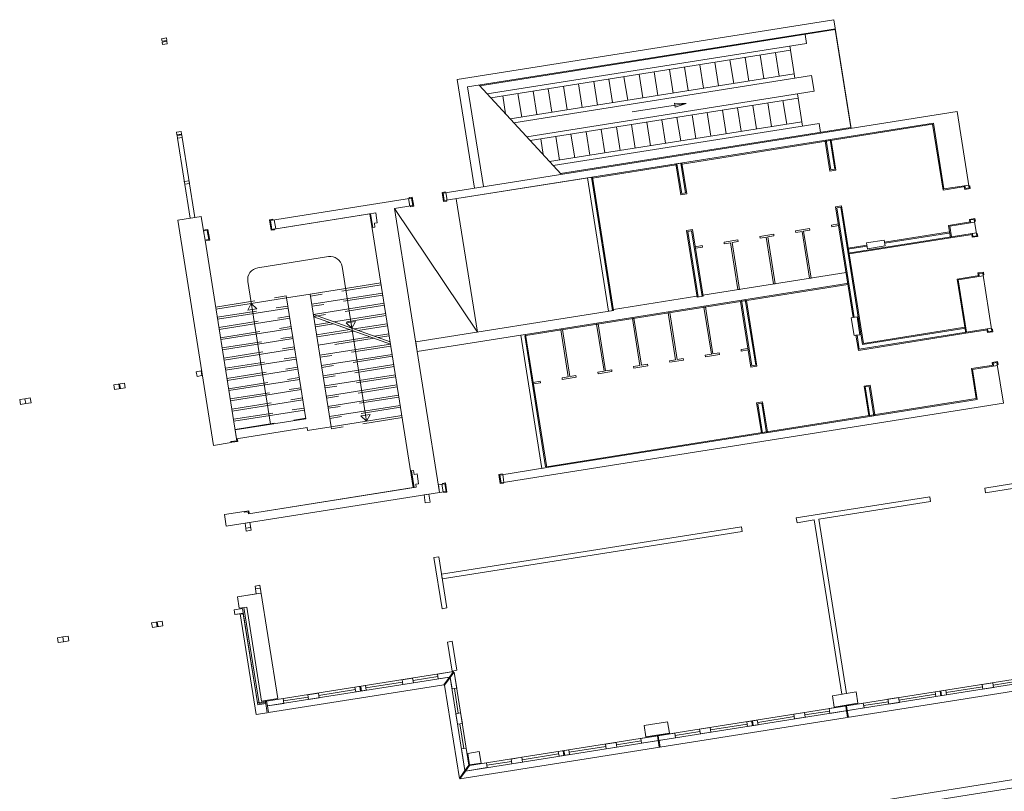
# Model space of a CAD drawing. Units: metres. Extents: x 6028 to 6509, y 343642 to 344098.
# Drawn here: x 6430 to 6455, y 343687 to 343707 of the extents above; entities that cross this region are included whole.
import ezdxf

# ---------------------------------------------------------------- set-up
doc = ezdxf.new("R2010")
doc.units = ezdxf.units.M
doc.header["$LTSCALE"] = 2
doc.linetypes.add('DASHED', pattern=[0.75, 0.5, -0.25])
for name, color, linetype, lineweight in [('A_01_Bebauung_Bestand', 7, 'CONTINUOUS', 20), ('A_03_FasVerkl_SN', 7, 'CONTINUOUS', 15), ('A_03_FETÜ_SN', 131, 'CONTINUOUS', 13), ('A_03_Fördertechnik_AN', 7, 'CONTINUOUS', 0), ('A_03_Geländer Brüstung', 7, 'CONTINUOUS', 0), ('A_03_Stiege-Rampe_AN', 7, 'CONTINUOUS', 9), ('A_03_Stiege-Rampe_Verdeckt', 7, 'DASHED', 0), ('A_06_Symbol Schacht', 252, 'CONTINUOUS', 13)]:
    doc.layers.add(name, color=color, linetype=linetype, lineweight=lineweight)

msp = doc.modelspace()

# ---------------------------------------------------------------- linework, layer by layer
at = {"layer": 'A_01_Bebauung_Bestand', "lineweight": 5}
for p, q in [((6433.337, 343706.399), (6433.456, 343706.418)), ((6433.348, 343706.335), (6433.337, 343706.399)), ((6433.348, 343706.335), (6433.466, 343706.354)), ((6433.351, 343706.315), (6433.469, 343706.334)), ((6433.361, 343706.251), (6433.351, 343706.315)), ((6433.361, 343706.251), (6433.479, 343706.27)), ((6433.466, 343706.354), (6433.456, 343706.418)), ((6433.479, 343706.27), (6433.469, 343706.334)), ((6440.448, 343702.323), (6452.759, 343704.274)), ((6453.022, 343702.616), (6452.759, 343704.274)), ((6433.711, 343704.043), (6433.829, 343704.062)), ((6433.721, 343703.979), (6433.711, 343704.043)), ((6433.721, 343703.979), (6433.839, 343703.998)), ((6433.724, 343703.96), (6433.843, 343703.978)), ((6433.839, 343703.998), (6433.829, 343704.062)), ((6433.853, 343703.914), (6433.843, 343703.978)), ((6433.734, 343703.895), (6433.724, 343703.96)), ((6433.734, 343703.895), (6433.853, 343703.914)), ((6433.734, 343703.895), (6434.053, 343701.88)), ((6433.853, 343703.914), (6434.172, 343701.899)), ((6450.177, 343703.096), (6450.058, 343703.845)), ((6450.276, 343703.111), (6450.157, 343703.861)), ((6446.424, 343702.501), (6446.305, 343703.251)), ((6446.523, 343702.517), (6446.404, 343703.266)), ((6450.177, 343703.096), (6450.276, 343703.111)), ((6433.908, 343702.801), (6434.026, 343702.82)), ((6433.918, 343702.737), (6433.908, 343702.801)), ((6433.918, 343702.737), (6434.036, 343702.756)), ((6434.036, 343702.756), (6434.026, 343702.82)), ((6444.683, 343699.556), (6444.152, 343702.91)), ((6440.492, 343702.526), (6440.522, 343702.334)), ((6446.424, 343702.501), (6446.523, 343702.517)), ((6453.649, 343702.716), (6453.022, 343702.616)), ((6453.562, 343702.626), (6453.55, 343702.7)), ((6439.553, 343702.377), (6439.584, 343702.186)), ((6436.207, 343701.614), (6438.725, 343702.013)), ((6438.652, 343701.647), (6438.597, 343701.993)), ((6438.764, 343701.766), (6438.725, 343702.013)), ((6450.328, 343702.144), (6450.427, 343702.159)), ((6450.765, 343699.382), (6450.328, 343702.144)), ((6450.427, 343702.159), (6450.975, 343698.7)), ((6436.171, 343701.841), (6436.207, 343701.614)), ((6438.69, 343701.755), (6438.764, 343701.766)), ((6438.706, 343701.656), (6438.69, 343701.755)), ((6450.191, 343701.707), (6450.366, 343701.735)), ((6453.171, 343701.678), (6453.798, 343701.777)), ((6453.699, 343701.762), (6453.687, 343701.836)), ((6434.393, 343701.56), (6434.429, 343701.332)), ((6438.632, 343701.644), (6438.706, 343701.656)), ((6446.575, 343701.549), (6446.673, 343701.565)), ((6446.836, 343699.898), (6446.575, 343701.549)), ((6446.935, 343699.913), (6446.673, 343701.565)), ((6450.198, 343701.667), (6450.191, 343701.707)), ((6450.198, 343701.667), (6450.373, 343701.695)), ((6450.61, 343701.002), (6453.84, 343701.514)), ((6451.533, 343701.249), (6453.197, 343701.513)), ((6453.213, 343701.414), (6453.171, 343701.678)), ((6453.753, 343701.424), (6453.741, 343701.498)), ((6450.594, 343701.101), (6451.088, 343701.179)), ((6442.496, 343698.956), (6450.629, 343700.244)), ((6454.012, 343700.427), (6453.385, 343700.328)), ((6453.593, 343699.013), (6453.385, 343700.328)), ((6453.913, 343700.411), (6453.901, 343700.486)), ((6447.926, 343699.816), (6448.188, 343698.164)), ((6448.025, 343699.832), (6448.287, 343698.179)), ((6454.22, 343699.113), (6450.892, 343698.584)), ((6453.577, 343699.112), (6450.975, 343698.7)), ((6454.133, 343699.023), (6454.121, 343699.097)), ((6442.476, 343698.925), (6442.999, 343695.622)), ((6450.892, 343698.584), (6450.836, 343698.938)), ((6448.188, 343698.164), (6448.287, 343698.179)), ((6454.369, 343698.174), (6453.742, 343698.075)), ((6453.862, 343697.318), (6453.742, 343698.075)), ((6454.27, 343698.159), (6454.258, 343698.233)), ((6432.278, 343697.59), (6432.259, 343697.708)), ((6432.298, 343697.593), (6432.279, 343697.711)), ((6451.043, 343697.632), (6451.142, 343697.648)), ((6451.16, 343696.89), (6451.043, 343697.632)), ((6451.259, 343696.906), (6451.142, 343697.648)), ((6443.028, 343695.602), (6453.862, 343697.318)), ((6448.339, 343697.212), (6448.438, 343697.227)), ((6448.458, 343696.462), (6448.339, 343697.212)), ((6448.557, 343696.478), (6448.438, 343697.227)), ((6439.602, 343695.52), (6439.676, 343695.532)), ((6439.622, 343695.524), (6439.688, 343695.104)), ((6439.676, 343695.532), (6439.692, 343695.433)), ((6439.692, 343695.433), (6439.766, 343695.445)), ((6439.766, 343695.445), (6439.805, 343695.198)), ((6441.921, 343695.426), (6441.951, 343695.235)), ((6439.743, 343695.112), (6435.52, 343694.443)), ((6439.731, 343695.187), (6439.805, 343695.198)), ((6439.743, 343695.112), (6439.731, 343695.187)), ((6440.39, 343695.184), (6440.42, 343694.992)), ((6435.575, 343694.098), (6435.457, 343694.079)), ((6476.647, 343693.615), (6440.986, 343687.964)), ((6476.56, 343693.722), (6441.086, 343688.101)), ((6435.818, 343692.567), (6435.699, 343692.548)), ((6435.837, 343692.443), (6435.245, 343692.349)), ((6435.791, 343689.667), (6435.409, 343692.082)), ((6435.391, 343691.937), (6435.179, 343691.904)), ((6435.393, 343691.922), (6435.314, 343691.91)), ((6435.757, 343689.631), (6435.393, 343691.922)), ((6433.228, 343691.595), (6433.209, 343691.713)), ((6433.248, 343691.598), (6433.229, 343691.716)), ((6435.98, 343689.722), (6440.682, 343690.467)), ((6440.698, 343690.455), (6441.07, 343688.113)), ((6435.999, 343689.604), (6440.583, 343690.33)), ((6438.326, 343690.094), (6438.345, 343689.975)), ((6438.346, 343690.097), (6438.364, 343689.978)), ((6440.97, 343687.976), (6440.599, 343690.318)), ((6452.924, 343689.977), (6452.943, 343689.859)), ((6452.944, 343689.98), (6452.962, 343689.862)), ((6435.757, 343689.631), (6435.959, 343689.663)), ((6435.791, 343689.667), (6435.954, 343689.693)), ((6435.947, 343689.737), (6435.954, 343689.693)), ((6450.554, 343689.601), (6450.572, 343689.483)), ((6450.573, 343689.605), (6450.592, 343689.486)), ((6448.183, 343689.226), (6448.202, 343689.107)), ((6448.203, 343689.229), (6448.222, 343689.11)), ((6445.813, 343688.85), (6445.831, 343688.732)), ((6445.832, 343688.853), (6445.851, 343688.735)), ((6443.442, 343688.475), (6443.461, 343688.356)), ((6443.462, 343688.478), (6443.481, 343688.359))]:
    msp.add_line(p, q, dxfattribs=at)
for points in [[(6453.661, 343702.642), (6453.562, 343702.626), (6453.554, 343702.675), (6453.001, 343702.587), (6452.739, 343704.245), (6446.434, 343703.245), (6446.429, 343703.27), (6446.279, 343703.247), (6446.283, 343703.222), (6444.181, 343702.889), (6444.178, 343702.914), (6440.448, 343702.323), (6440.418, 343702.514), (6453.356, 343704.565), (6453.661, 343702.642)], [(6446.429, 343703.27), (6446.552, 343702.495), (6446.402, 343702.471), (6446.279, 343703.247), (6446.429, 343703.27)], [(6444.178, 343702.914), (6444.709, 343699.56), (6444.585, 343699.54), (6444.053, 343702.894), (6444.178, 343702.914)], [(6436.113, 343701.599), (6438.577, 343701.99), (6439.669, 343695.101), (6435.52, 343694.443), (6435.513, 343694.493), (6435.414, 343694.477), (6435.41, 343694.502), (6434.916, 343694.424), (6434.963, 343694.127), (6440.331, 343694.978), (6439.199, 343702.125), (6439.658, 343702.197), (6439.628, 343702.389), (6436.077, 343701.826), (6436.113, 343701.599)], [(6450.448, 343702.189), (6450.996, 343698.729), (6453.548, 343699.134), (6453.571, 343698.983), (6450.87, 343698.554), (6450.81, 343698.934), (6450.91, 343698.949), (6450.839, 343699.394), (6450.74, 343699.378), (6450.298, 343702.165), (6450.448, 343702.189)], [(6434.487, 343701.574), (6434.523, 343701.347), (6434.429, 343701.332), (6435.229, 343696.28), (6435.081, 343696.257), (6435.085, 343696.232), (6434.641, 343696.162), (6433.742, 343701.831), (6434.335, 343701.925), (6434.393, 343701.56), (6434.487, 343701.574)], [(6453.786, 343701.851), (6453.851, 343701.44), (6453.753, 343701.424), (6453.745, 343701.472), (6453.191, 343701.384), (6453.141, 343701.699), (6453.695, 343701.786), (6453.687, 343701.836), (6453.786, 343701.851)], [(6446.695, 343701.594), (6446.961, 343699.917), (6446.811, 343699.894), (6446.545, 343701.571), (6446.695, 343701.594)], [(6453.167, 343701.535), (6453.191, 343701.384), (6450.64, 343700.98), (6450.616, 343701.13), (6451.084, 343701.205), (6451.099, 343701.113), (6451.543, 343701.183), (6451.529, 343701.275), (6453.167, 343701.535)], [(6447.489, 343701.279), (6447.495, 343701.239), (6447.651, 343701.264), (6447.838, 343700.083), (6447.877, 343700.089), (6447.69, 343701.27), (6447.845, 343701.295), (6447.839, 343701.334), (6447.489, 343701.279)], [(6450.56, 343700.514), (6450.607, 343700.214), (6442.5, 343698.929), (6442.496, 343698.956), (6442.372, 343698.936), (6439.769, 343698.524), (6439.73, 343698.771), (6444.709, 343699.56), (6444.705, 343699.586), (6446.807, 343699.919), (6446.811, 343699.894), (6446.961, 343699.917), (6446.957, 343699.943), (6450.56, 343700.514)], [(6454, 343700.501), (6454.232, 343699.038), (6454.133, 343699.023), (6454.125, 343699.071), (6453.571, 343698.983), (6453.355, 343700.349), (6453.909, 343700.437), (6453.901, 343700.486), (6454, 343700.501)], [(6437.075, 343699.97), (6437.604, 343696.631), (6437.011, 343696.538), (6436.999, 343696.612), (6435.222, 343696.33), (6435.186, 343696.552), (6436.964, 343696.834), (6436.482, 343699.876), (6437.075, 343699.97)], [(6448.055, 343699.809), (6448.317, 343698.158), (6448.167, 343698.134), (6447.905, 343699.785), (6448.055, 343699.809)], [(6442.496, 343698.956), (6443.028, 343695.602), (6442.903, 343695.582), (6442.372, 343698.936), (6442.496, 343698.956)], [(6454.357, 343698.248), (6454.519, 343697.226), (6441.877, 343695.223), (6441.846, 343695.414), (6443.028, 343695.602), (6443.024, 343695.626), (6453.833, 343697.339), (6453.713, 343698.096), (6454.266, 343698.183), (6454.258, 343698.233), (6454.357, 343698.248)], [(6451.163, 343697.677), (6451.281, 343696.935), (6451.131, 343696.911), (6451.013, 343697.654), (6451.163, 343697.677)], [(6448.46, 343697.257), (6448.579, 343696.506), (6448.428, 343696.483), (6448.309, 343697.233), (6448.46, 343697.257)], [(6440.464, 343695.195), (6440.494, 343695.004), (6440.331, 343694.978), (6440.301, 343695.169), (6440.464, 343695.195)], [(6440.06, 343694.935), (6440.091, 343694.737), (6439.972, 343694.719), (6439.941, 343694.916), (6440.06, 343694.935)], [(6435.556, 343694.221), (6435.587, 343694.024), (6435.468, 343694.005), (6435.437, 343694.202), (6435.556, 343694.221)], [(6447.925, 343694.116), (6447.943, 343693.997), (6440.398, 343692.801), (6440.379, 343692.92), (6447.925, 343694.116)], [(6440.31, 343693.355), (6440.513, 343692.071), (6440.395, 343692.052), (6440.191, 343693.336), (6440.31, 343693.355)], [(6440.646, 343691.231), (6440.528, 343691.212), (6440.644, 343690.481), (6440.762, 343690.5), (6440.646, 343691.231)], [(6446.07, 343689.205), (6446.116, 343688.919), (6445.523, 343688.825), (6445.478, 343689.111), (6446.07, 343689.205)]]:
    msp.add_lwpolyline(points, dxfattribs=at)
for points in [[(6450.037, 343703.816), (6450.155, 343703.066), (6450.305, 343703.09), (6450.187, 343703.84)], [(6449.64, 343701.62), (6449.647, 343701.58), (6449.492, 343701.556), (6449.679, 343700.374), (6449.639, 343700.368), (6449.452, 343701.549), (6449.297, 343701.525), (6449.291, 343701.564)], [(6448.39, 343701.422), (6448.396, 343701.382), (6448.551, 343701.407), (6448.738, 343700.225), (6448.778, 343700.232), (6448.591, 343701.413), (6448.746, 343701.437), (6448.74, 343701.477)], [(6451.099, 343701.113), (6451.075, 343701.261), (6451.52, 343701.331), (6451.543, 343701.183)], [(6446.763, 343701.164), (6446.938, 343701.191), (6446.944, 343701.152), (6446.77, 343701.124)], [(6446.084, 343699.498), (6446.123, 343699.504), (6446.31, 343698.323), (6446.465, 343698.347), (6446.472, 343698.308), (6446.122, 343698.253), (6446.116, 343698.292), (6446.271, 343698.317), (6446.084, 343699.498)], [(6446.984, 343699.641), (6447.024, 343699.647), (6447.211, 343698.466), (6447.366, 343698.49), (6447.372, 343698.451), (6447.023, 343698.395), (6447.016, 343698.435), (6447.172, 343698.459), (6446.984, 343699.641)], [(6445.183, 343699.355), (6445.37, 343698.174), (6445.215, 343698.149), (6445.221, 343698.11), (6445.571, 343698.165), (6445.565, 343698.205), (6445.41, 343698.18), (6445.222, 343699.361)], [(6450.839, 343699.394), (6450.691, 343699.37), (6450.762, 343698.926), (6450.91, 343698.949)], [(6443.381, 343699.07), (6443.569, 343697.888), (6443.413, 343697.864), (6443.42, 343697.824), (6443.769, 343697.88), (6443.763, 343697.919), (6443.608, 343697.895), (6443.421, 343699.076)], [(6444.282, 343699.212), (6444.322, 343699.219), (6444.509, 343698.037), (6444.664, 343698.062), (6444.67, 343698.022), (6444.32, 343697.967), (6444.314, 343698.007), (6444.469, 343698.031), (6444.282, 343699.212)], [(6447.917, 343698.578), (6448.092, 343698.605), (6448.098, 343698.566), (6447.924, 343698.538)], [(6434.21, 343698.017), (6434.329, 343698.036), (6434.347, 343697.918), (6434.229, 343697.899)], [(6442.687, 343697.749), (6442.862, 343697.777), (6442.869, 343697.737), (6442.694, 343697.709)], [(6432.403, 343697.731), (6432.136, 343697.689), (6432.155, 343697.57), (6432.421, 343697.612)], [(6429.765, 343697.313), (6429.784, 343697.195), (6429.918, 343697.216), (6429.899, 343697.334)], [(6430.032, 343697.355), (6430.051, 343697.237), (6429.918, 343697.216), (6429.899, 343697.334)], [(6455.055, 343695.124), (6455.055, 343695.124), (6455.055, 343695.124), (6455.055, 343695.124), (6455.055, 343695.124), (6454.067, 343694.967), (6454.048, 343695.086), (6455.036, 343695.243)], [(6449.307, 343694.335), (6452.665, 343694.867), (6452.684, 343694.748), (6449.879, 343694.304), (6450.574, 343689.919), (6450.456, 343689.9), (6449.761, 343694.285), (6449.326, 343694.216)], [(6435.806, 343692.641), (6435.688, 343692.622), (6435.719, 343692.425), (6435.245, 343692.349), (6435.29, 343692.063), (6435.478, 343692.093), (6435.853, 343689.722), (6436.258, 343689.787)], [(6435.16, 343692.022), (6435.372, 343692.056), (6435.749, 343689.68), (6435.951, 343689.713), (6435.996, 343689.431), (6435.714, 343689.386), (6435.312, 343691.925), (6435.179, 343691.904)], [(6433.353, 343691.736), (6433.371, 343691.617), (6433.105, 343691.575), (6433.086, 343691.693)], [(6430.715, 343691.318), (6430.734, 343691.199), (6430.868, 343691.22), (6430.849, 343691.339)], [(6430.982, 343691.36), (6431.001, 343691.242), (6430.868, 343691.22), (6430.849, 343691.339)], [(6440.682, 343690.467), (6440.276, 343690.403), (6440.295, 343690.284), (6440.583, 343690.33)], [(6440.763, 343690.05), (6440.698, 343690.455), (6440.599, 343690.318), (6440.644, 343690.031)], [(6438.469, 343690.117), (6438.202, 343690.074), (6438.221, 343689.956), (6438.488, 343689.998)], [(6439.654, 343690.304), (6439.673, 343690.186), (6439.406, 343690.144), (6439.388, 343690.262)], [(6454.252, 343690.188), (6453.986, 343690.145), (6454.004, 343690.027), (6454.271, 343690.069)], [(6437.284, 343689.929), (6437.017, 343689.886), (6437.036, 343689.768), (6437.303, 343689.81)], [(6450.811, 343689.956), (6450.857, 343689.67), (6450.264, 343689.576), (6450.219, 343689.862)], [(6452.819, 343689.839), (6453.086, 343689.881), (6453.067, 343690), (6452.8, 343689.958)], [(6436.395, 343689.788), (6435.98, 343689.722), (6435.999, 343689.604), (6436.414, 343689.669)], [(6450.993, 343689.671), (6450.134, 343689.535), (6450.153, 343689.416), (6451.012, 343689.553)], [(6451.882, 343689.812), (6451.615, 343689.77), (6451.634, 343689.651), (6451.901, 343689.693)], [(6440.861, 343689.427), (6440.743, 343689.409), (6440.785, 343689.142), (6440.904, 343689.161)], [(6449.512, 343689.436), (6449.245, 343689.394), (6449.264, 343689.276), (6449.53, 343689.318)], [(6448.078, 343689.088), (6448.345, 343689.13), (6448.326, 343689.249), (6448.06, 343689.206)], [(6446.252, 343688.92), (6445.393, 343688.784), (6445.412, 343688.665), (6446.271, 343688.801)], [(6447.141, 343689.061), (6446.874, 343689.019), (6446.893, 343688.9), (6447.16, 343688.942)], [(6444.771, 343688.685), (6444.504, 343688.643), (6444.523, 343688.524), (6444.789, 343688.567)], [(6441.002, 343688.539), (6441.07, 343688.113), (6440.97, 343687.976), (6440.884, 343688.52)], [(6441.329, 343688.454), (6441.043, 343688.408), (6441.088, 343688.122), (6441.375, 343688.167)], [(6443.338, 343688.337), (6443.604, 343688.379), (6443.585, 343688.497), (6443.319, 343688.455)], [(6441.511, 343688.169), (6441.53, 343688.05), (6440.986, 343687.964), (6441.086, 343688.101)], [(6442.4, 343688.31), (6442.134, 343688.267), (6442.152, 343688.149), (6442.419, 343688.191)]]:
    msp.add_lwpolyline(points, close=True, dxfattribs=at)
at = {"layer": 'A_03_FasVerkl_SN'}
for p, q in [((6476.77, 343693.462), (6440.845, 343687.769)), ((6436.025, 343689.436), (6440.441, 343690.135)), ((6440.583, 343690.33), (6440.441, 343690.135)), ((6440.599, 343690.318), (6440.457, 343690.124)), ((6440.829, 343687.781), (6440.457, 343690.124)), ((6436.025, 343689.436), (6435.999, 343689.604)), ((6450.572, 343689.483), (6450.599, 343689.315)), ((6450.592, 343689.486), (6450.619, 343689.318)), ((6445.83, 343688.732), (6445.857, 343688.564)), ((6445.853, 343688.735), (6445.879, 343688.567)), ((6440.829, 343687.781), (6440.97, 343687.976)), ((6440.845, 343687.769), (6440.986, 343687.964))]:
    msp.add_line(p, q, dxfattribs=at)
at = {"layer": 'A_03_FETÜ_SN'}
for p, q in [((6439.664, 343690.245), (6440.286, 343690.344)), ((6438.478, 343690.057), (6439.397, 343690.203)), ((6453.077, 343689.941), (6453.995, 343690.086)), ((6454.262, 343690.128), (6454.884, 343690.227)), ((6437.293, 343689.869), (6438.212, 343690.015)), ((6440.802, 343689.418), (6440.703, 343690.04)), ((6451.891, 343689.753), (6452.81, 343689.898)), ((6436.404, 343689.729), (6437.027, 343689.827)), ((6451.002, 343689.612), (6451.625, 343689.71)), ((6449.521, 343689.377), (6450.143, 343689.476)), ((6440.943, 343688.529), (6440.844, 343689.151)), ((6448.069, 343689.147), (6447.15, 343689.002)), ((6448.336, 343689.189), (6449.254, 343689.335)), ((6446.262, 343688.861), (6446.884, 343688.959)), ((6444.78, 343688.626), (6445.402, 343688.724)), ((6442.41, 343688.25), (6443.328, 343688.396)), ((6443.595, 343688.438), (6444.513, 343688.584)), ((6441.521, 343688.109), (6442.143, 343688.208))]:
    msp.add_line(p, q, dxfattribs=at)
for points in [[(6440.477, 343702.524), (6440.474, 343702.543), (6440.395, 343702.531), (6440.431, 343702.3), (6440.51, 343702.312), (6440.507, 343702.332), (6440.448, 343702.323), (6440.418, 343702.514)], [(6453.653, 343702.691), (6453.673, 343702.694), (6453.684, 343702.625), (6453.546, 343702.603), (6453.535, 343702.672), (6453.554, 343702.675), (6453.562, 343702.626), (6453.661, 343702.642)], [(6439.568, 343702.38), (6439.565, 343702.399), (6439.644, 343702.412), (6439.681, 343702.181), (6439.602, 343702.168), (6439.599, 343702.188), (6439.658, 343702.197), (6439.628, 343702.389)], [(6436.136, 343701.836), (6436.133, 343701.856), (6436.054, 343701.843), (6436.096, 343701.576), (6436.175, 343701.589), (6436.172, 343701.609), (6436.113, 343701.599), (6436.077, 343701.826)], [(6453.794, 343701.802), (6453.814, 343701.805), (6453.803, 343701.874), (6453.665, 343701.852), (6453.675, 343701.783), (6453.695, 343701.786), (6453.687, 343701.836), (6453.786, 343701.851)], [(6434.427, 343701.565), (6434.424, 343701.585), (6434.503, 343701.597), (6434.546, 343701.331), (6434.467, 343701.318), (6434.463, 343701.338), (6434.523, 343701.347), (6434.487, 343701.574)], [(6453.844, 343701.489), (6453.863, 343701.492), (6453.874, 343701.423), (6453.736, 343701.401), (6453.725, 343701.47), (6453.745, 343701.473), (6453.753, 343701.424), (6453.851, 343701.44)], [(6454.008, 343700.452), (6454.028, 343700.455), (6454.017, 343700.524), (6453.878, 343700.502), (6453.889, 343700.433), (6453.909, 343700.436), (6453.901, 343700.486), (6454, 343700.501)], [(6454.224, 343699.088), (6454.244, 343699.091), (6454.255, 343699.022), (6454.117, 343699), (6454.106, 343699.069), (6454.125, 343699.072), (6454.133, 343699.023), (6454.232, 343699.038)], [(6454.365, 343698.199), (6454.385, 343698.202), (6454.374, 343698.271), (6454.235, 343698.249), (6454.246, 343698.18), (6454.266, 343698.183), (6454.258, 343698.233), (6454.357, 343698.248)], [(6435.244, 343696.313), (6435.225, 343696.31), (6435.229, 343696.28), (6435.101, 343696.26), (6435.104, 343696.24), (6435.252, 343696.264)], [(6441.906, 343695.424), (6441.903, 343695.444), (6441.824, 343695.431), (6441.86, 343695.2), (6441.939, 343695.212), (6441.936, 343695.232), (6441.877, 343695.223), (6441.846, 343695.414)], [(6440.404, 343695.186), (6440.401, 343695.206), (6440.48, 343695.218), (6440.517, 343694.987), (6440.438, 343694.975), (6440.435, 343694.994), (6440.494, 343695.004), (6440.464, 343695.195)], [(6435.537, 343694.466), (6435.517, 343694.463), (6435.513, 343694.493), (6435.434, 343694.48), (6435.431, 343694.5), (6435.529, 343694.516)]]:
    msp.add_lwpolyline(points, close=True, dxfattribs=at)
at = {"layer": 'A_03_Fördertechnik_AN'}
for p, q in [((6450.256, 343706.878), (6440.774, 343705.375)), ((6450.256, 343706.878), (6450.69, 343704.137)), ((6450.292, 343706.651), (6441.037, 343705.184)), ((6450.285, 343706.629), (6441.344, 343705.213)), ((6449.528, 343706.509), (6449.564, 343706.282)), ((6450.285, 343706.629), (6450.677, 343704.16)), ((6449.564, 343706.282), (6441.531, 343705.009)), ((6449.146, 343706.216), (6449.163, 343706.107)), ((6449.163, 343706.107), (6441.62, 343704.912)), ((6448.401, 343705.987), (6448.495, 343705.394)), ((6448.782, 343706.047), (6448.876, 343705.454)), ((6449.163, 343706.107), (6449.257, 343705.515)), ((6446.877, 343705.745), (6446.971, 343705.152)), ((6447.258, 343705.805), (6447.352, 343705.213)), ((6447.639, 343705.866), (6447.733, 343705.273)), ((6448.02, 343705.926), (6448.114, 343705.334)), ((6449.257, 343705.515), (6442.109, 343704.382)), ((6449.692, 343705.472), (6442.198, 343704.285)), ((6445.352, 343705.503), (6445.446, 343704.911)), ((6445.733, 343705.564), (6445.827, 343704.971)), ((6446.114, 343705.624), (6446.208, 343705.032)), ((6446.496, 343705.685), (6446.589, 343705.092)), ((6449.257, 343705.515), (6449.274, 343705.406)), ((6449.692, 343705.472), (6449.755, 343705.077)), ((6440.774, 343705.375), (6441.208, 343702.64)), ((6441.328, 343705.23), (6443.394, 343702.986)), ((6443.447, 343705.201), (6443.541, 343704.609)), ((6443.828, 343705.262), (6443.922, 343704.669)), ((6444.209, 343705.322), (6444.303, 343704.73)), ((6444.59, 343705.383), (6444.684, 343704.79)), ((6444.971, 343705.443), (6445.065, 343704.85)), ((6441.037, 343705.184), (6441.435, 343702.676)), ((6441.923, 343704.96), (6441.994, 343704.506)), ((6442.304, 343705.02), (6442.398, 343704.428)), ((6449.755, 343705.077), (6442.523, 343703.931)), ((6442.685, 343705.081), (6442.779, 343704.488)), ((6443.066, 343705.141), (6443.16, 343704.548)), ((6449.337, 343705.011), (6449.354, 343704.902)), ((6449.354, 343704.902), (6442.613, 343703.834)), ((6448.211, 343704.721), (6448.305, 343704.129)), ((6448.592, 343704.782), (6448.686, 343704.189)), ((6448.973, 343704.842), (6449.067, 343704.249)), ((6449.354, 343704.902), (6449.448, 343704.31)), ((6446.686, 343704.48), (6446.78, 343703.887)), ((6447.068, 343704.54), (6447.161, 343703.947)), ((6447.449, 343704.6), (6447.543, 343704.008)), ((6447.83, 343704.661), (6447.924, 343704.068)), ((6449.448, 343704.31), (6443.101, 343703.304)), ((6449.883, 343704.267), (6443.19, 343703.207)), ((6445.162, 343704.238), (6445.256, 343703.645)), ((6445.543, 343704.298), (6445.637, 343703.706)), ((6445.924, 343704.359), (6446.018, 343703.766)), ((6446.305, 343704.419), (6446.399, 343703.827)), ((6449.448, 343704.31), (6449.465, 343704.201)), ((6449.883, 343704.267), (6449.919, 343704.04)), ((6450.677, 343704.16), (6443.378, 343703.004)), ((6443.638, 343703.997), (6443.732, 343703.404)), ((6444.019, 343704.057), (6444.113, 343703.464)), ((6444.4, 343704.117), (6444.494, 343703.525)), ((6444.781, 343704.178), (6444.875, 343703.585)), ((6442.876, 343703.876), (6442.938, 343703.481)), ((6443.257, 343703.936), (6443.351, 343703.344))]:
    msp.add_line(p, q, dxfattribs=at)
at = {"layer": 'A_03_Fördertechnik_AN', "flags": 128}
msp.add_lwpolyline([(6446.54, 343704.772), (6446.24, 343704.774), (6446.256, 343704.677), (6446.54, 343704.772), (6445.179, 343704.556)], dxfattribs=at)
at = {"layer": 'A_03_Geländer Brüstung', "lineweight": 5}
for p, q in [((6465.161, 343689.395), (6436.434, 343684.843)), ((6465.192, 343689.198), (6437.058, 343684.739))]:
    msp.add_line(p, q, dxfattribs=at)
at = {"layer": 'A_03_Stiege-Rampe_AN', "lineweight": 0}
for p, q in [((6437.533, 343700.913), (6435.755, 343700.631)), ((6438.493, 343696.772), (6437.876, 343700.664)), ((6435.506, 343700.288), (6436.075, 343696.693)), ((6438.853, 343700.251), (6437.075, 343699.97)), ((6434.704, 343699.594), (6436.482, 343699.876)), ((6438.893, 343699.995), (6437.115, 343699.713)), ((6434.745, 343699.337), (6436.523, 343699.619)), ((6435.593, 343699.735), (6435.503, 343699.565)), ((6435.732, 343699.601), (6435.503, 343699.565)), ((6435.593, 343699.735), (6435.732, 343699.601)), ((6438.934, 343699.738), (6437.156, 343699.456)), ((6434.786, 343699.081), (6436.564, 343699.362)), ((6439.088, 343698.767), (6437.156, 343699.459)), ((6439.097, 343698.711), (6437.165, 343699.402)), ((6437.568, 343699.258), (6437.197, 343699.199)), ((6438.975, 343699.481), (6437.67, 343699.274)), ((6437.983, 343699.247), (6438.212, 343699.283)), ((6438.122, 343699.113), (6438.212, 343699.283)), ((6434.826, 343698.824), (6436.604, 343699.105)), ((6438.077, 343699.076), (6437.238, 343698.943)), ((6438.122, 343699.113), (6437.983, 343699.247)), ((6439.015, 343699.224), (6438.18, 343699.092)), ((6434.867, 343698.567), (6436.645, 343698.849)), ((6438.587, 343698.893), (6437.278, 343698.686)), ((6439.056, 343698.967), (6438.69, 343698.909)), ((6434.908, 343698.31), (6436.686, 343698.592)), ((6439.097, 343698.711), (6437.319, 343698.429)), ((6434.948, 343698.053), (6436.726, 343698.335)), ((6439.137, 343698.454), (6437.36, 343698.172)), ((6434.989, 343697.797), (6436.767, 343698.078)), ((6439.178, 343698.197), (6437.4, 343697.915)), ((6435.03, 343697.54), (6436.808, 343697.821)), ((6439.219, 343697.94), (6437.441, 343697.659)), ((6435.071, 343697.283), (6436.848, 343697.565)), ((6439.259, 343697.684), (6437.482, 343697.402)), ((6435.111, 343697.026), (6436.889, 343697.308)), ((6439.3, 343697.427), (6437.522, 343697.145)), ((6435.152, 343696.769), (6436.93, 343697.051)), ((6439.341, 343697.17), (6437.563, 343696.888)), ((6439.382, 343696.913), (6437.604, 343696.631)), ((6438.354, 343696.906), (6438.583, 343696.943)), ((6438.493, 343696.772), (6438.354, 343696.906)), ((6438.493, 343696.772), (6438.583, 343696.943))]:
    msp.add_line(p, q, dxfattribs=at)
at = {"layer": 'A_03_Stiege-Rampe_AN', "ltscale": 10}
for centre, start, end in [((6437.58, 343700.617), 9.0041, 99.0041), ((6435.802, 343700.335), 99.0041, 189.0041)]:
    msp.add_arc(centre, 0.3, start, end, dxfattribs=at)
at = {"layer": 'A_03_Stiege-Rampe_Verdeckt'}
for p, q in [((6438.86, 343700.202), (6437.083, 343699.92)), ((6434.696, 343699.644), (6436.474, 343699.925)), ((6436.482, 343699.876), (6436.474, 343699.925)), ((6438.901, 343699.945), (6437.123, 343699.664)), ((6434.737, 343699.387), (6436.515, 343699.668)), ((6438.942, 343699.688), (6437.164, 343699.407)), ((6434.778, 343699.13), (6436.556, 343699.412)), ((6438.982, 343699.432), (6437.768, 343699.239)), ((6434.819, 343698.873), (6436.596, 343699.155)), ((6437.666, 343699.223), (6437.205, 343699.15)), ((6438.175, 343699.041), (6437.245, 343698.893)), ((6439.023, 343699.175), (6438.278, 343699.057)), ((6434.859, 343698.616), (6436.637, 343698.898)), ((6438.685, 343698.858), (6437.286, 343698.636)), ((6439.064, 343698.918), (6438.788, 343698.874)), ((6434.9, 343698.36), (6436.678, 343698.641)), ((6439.105, 343698.661), (6437.327, 343698.38)), ((6434.941, 343698.103), (6436.718, 343698.384)), ((6439.145, 343698.405), (6437.367, 343698.123)), ((6434.981, 343697.846), (6436.759, 343698.128)), ((6439.186, 343698.148), (6437.408, 343697.866)), ((6435.022, 343697.589), (6436.8, 343697.871)), ((6439.227, 343697.891), (6437.449, 343697.609)), ((6435.063, 343697.332), (6436.841, 343697.614)), ((6439.267, 343697.634), (6437.489, 343697.352)), ((6435.103, 343697.076), (6436.881, 343697.357)), ((6439.308, 343697.377), (6437.53, 343697.096)), ((6435.144, 343696.819), (6436.922, 343697.1)), ((6439.349, 343697.121), (6437.571, 343696.839)), ((6435.185, 343696.562), (6436.963, 343696.844)), ((6439.389, 343696.864), (6437.612, 343696.582)), ((6437.604, 343696.631), (6437.612, 343696.582))]:
    msp.add_line(p, q, dxfattribs=at)
at = {"layer": 'A_06_Symbol Schacht'}
for p in [(6440.75, 343702.371), (6439.199, 343702.125)]:
    msp.add_line(p, (6441.282, 343699.016), dxfattribs=at)

doc.saveas('drawing.dxf')
